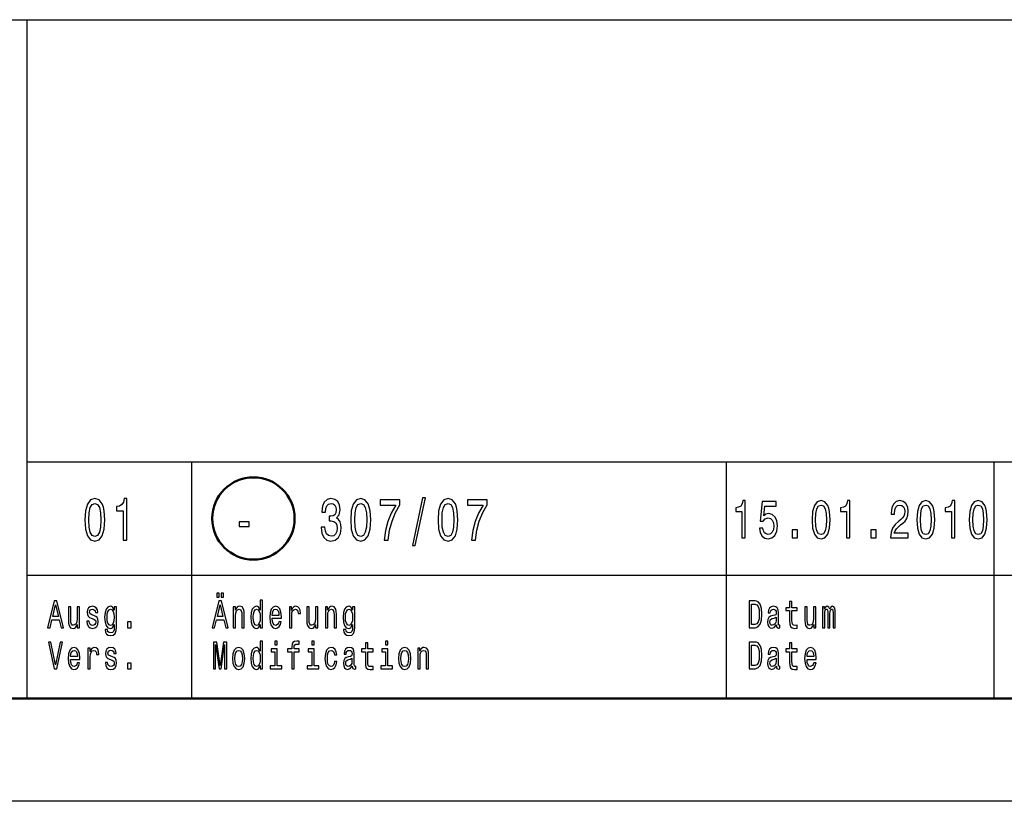
# Model space of a CAD drawing. Extents: x 0 to 420, y 0 to 297.
# Drawn here: x 240 to 287, y 0 to 38 of the extents above; entities that cross this region are included whole.
import ezdxf

# ---------------------------------------------------------------- set-up
doc = ezdxf.new("R2010")
doc.units = 0

msp = doc.modelspace()

# ---------------------------------------------------------------- linework, layer by layer
at = {"color": 7, "lineweight": 25}
for p, q in [((235, 38), (415, 38)), ((240, 5), (240, 38)), ((240, 16.5), (295, 16.5)), ((240, 11), (295, 11)), ((420, 0), (0, 0))]:
    msp.add_line(p, q, dxfattribs=at)
at = {"color": 7, "lineweight": 25, "ltscale": 0.2875}
for p, q in [((248, 5), (248, 16.5)), ((274, 5), (274, 16.5)), ((287, 5), (287, 16.5))]:
    msp.add_line(p, q, dxfattribs=at)
at = {"color": 7, "lineweight": 50}
msp.add_line((415, 5), (5, 5), dxfattribs=at)
at = {"color": 7, "lineweight": 25}
for points in [[(242.807, 13.679), (242.837, 13.227), (242.932, 12.904), (243.083, 12.708), (243.293, 12.645), (243.501, 12.708), (243.652, 12.904), (243.745, 13.227), (243.777, 13.679), (243.745, 14.129), (243.706, 14.308), (243.652, 14.455), (243.501, 14.651), (243.293, 14.717), (243.083, 14.651), (242.932, 14.452), (242.837, 14.129)], [(243, 13.679), (243.016, 14.028), (243.067, 14.279), (243.158, 14.426), (243.293, 14.478), (243.426, 14.426), (243.517, 14.279), (243.567, 14.028), (243.583, 13.679), (243.567, 13.328), (243.517, 13.077), (243.426, 12.93), (243.293, 12.881), (243.158, 12.93), (243.067, 13.077), (243.016, 13.328)], [(244.671, 12.702), (244.854, 12.702), (244.854, 14.717), (244.717, 14.717), (244.681, 14.541), (244.608, 14.423), (244.497, 14.354), (244.344, 14.331), (244.344, 14.126), (244.671, 14.126)], [(254.292, 13.331), (254.292, 13.311), (254.324, 13.034), (254.419, 12.826), (254.568, 12.694), (254.766, 12.645), (254.976, 12.694), (255.133, 12.821), (255.234, 13.022), (255.27, 13.282), (255.254, 13.452), (255.21, 13.59), (255.137, 13.697), (255.04, 13.774), (255.172, 13.93), (255.218, 14.178), (255.188, 14.403), (255.101, 14.573), (254.96, 14.679), (254.766, 14.717), (254.585, 14.671), (254.445, 14.544), (254.355, 14.342), (254.324, 14.074), (254.324, 14.054), (254.504, 14.054), (254.52, 14.238), (254.572, 14.371), (254.657, 14.452), (254.776, 14.481), (254.881, 14.457), (254.958, 14.397), (255.004, 14.299), (255.022, 14.166), (255.004, 14.025), (254.956, 13.93), (254.871, 13.872), (254.756, 13.855), (254.677, 13.858), (254.677, 13.63), (254.776, 13.636), (254.903, 13.61), (254.998, 13.541), (255.055, 13.429), (255.075, 13.282), (255.053, 13.115), (254.994, 12.991), (254.901, 12.913), (254.778, 12.887), (254.651, 12.916), (254.558, 13.002), (254.5, 13.14), (254.478, 13.331)], [(255.729, 13.679), (255.759, 13.227), (255.854, 12.904), (256.005, 12.708), (256.215, 12.645), (256.423, 12.708), (256.574, 12.904), (256.667, 13.227), (256.699, 13.679), (256.667, 14.129), (256.628, 14.308), (256.574, 14.455), (256.423, 14.651), (256.215, 14.717), (256.005, 14.651), (255.854, 14.452), (255.759, 14.129)], [(255.922, 13.679), (255.938, 14.028), (255.989, 14.279), (256.08, 14.426), (256.215, 14.478), (256.348, 14.426), (256.439, 14.279), (256.489, 14.028), (256.505, 13.679), (256.489, 13.328), (256.439, 13.077), (256.348, 12.93), (256.215, 12.881), (256.08, 12.93), (255.989, 13.077), (255.938, 13.328)], [(257.349, 12.702), (257.553, 12.702), (257.619, 13.178), (257.736, 13.622), (257.902, 14.034), (258.117, 14.42), (258.117, 14.659), (257.157, 14.659), (257.157, 14.397), (257.924, 14.397), (257.702, 14.008), (257.534, 13.602), (257.417, 13.169)], [(258.729, 12.434), (258.868, 12.434), (259.356, 14.757), (259.215, 14.757)], [(259.972, 13.679), (260.002, 13.227), (260.097, 12.904), (260.248, 12.708), (260.458, 12.645), (260.666, 12.708), (260.817, 12.904), (260.91, 13.227), (260.942, 13.679), (260.91, 14.129), (260.872, 14.308), (260.817, 14.455), (260.666, 14.651), (260.458, 14.717), (260.248, 14.651), (260.097, 14.452), (260.002, 14.129)], [(260.166, 13.679), (260.182, 14.028), (260.232, 14.279), (260.323, 14.426), (260.458, 14.478), (260.591, 14.426), (260.682, 14.279), (260.732, 14.028), (260.749, 13.679), (260.732, 13.328), (260.682, 13.077), (260.591, 12.93), (260.458, 12.881), (260.323, 12.93), (260.232, 13.077), (260.182, 13.328)], [(261.592, 12.702), (261.796, 12.702), (261.862, 13.178), (261.979, 13.622), (262.145, 14.034), (262.361, 14.42), (262.361, 14.659), (261.4, 14.659), (261.4, 14.397), (262.167, 14.397), (261.945, 14.008), (261.778, 13.602), (261.661, 13.169)], [(274.739, 12.807), (274.904, 12.807), (274.904, 14.62), (274.781, 14.62), (274.748, 14.462), (274.683, 14.356), (274.583, 14.293), (274.445, 14.273), (274.445, 14.088), (274.739, 14.088)], [(275.594, 13.277), (275.634, 13.064), (275.723, 12.898), (275.854, 12.794), (276.021, 12.755), (276.204, 12.802), (276.348, 12.929), (276.439, 13.131), (276.473, 13.391), (276.442, 13.632), (276.355, 13.821), (276.219, 13.943), (276.043, 13.987), (275.907, 13.956), (275.801, 13.871), (275.852, 14.356), (276.404, 14.356), (276.404, 14.568), (275.731, 14.568), (275.631, 13.614), (275.776, 13.614), (275.881, 13.736), (276.016, 13.78), (276.132, 13.751), (276.221, 13.668), (276.277, 13.541), (276.297, 13.378), (276.277, 13.214), (276.219, 13.087), (276.13, 13.007), (276.016, 12.978), (275.919, 12.997), (275.845, 13.056), (275.79, 13.15), (275.763, 13.277)], [(278.153, 13.686), (278.18, 13.279), (278.266, 12.989), (278.402, 12.812), (278.591, 12.755), (278.778, 12.812), (278.914, 12.989), (278.997, 13.279), (279.026, 13.686), (278.997, 14.091), (278.963, 14.252), (278.914, 14.384), (278.778, 14.561), (278.591, 14.62), (278.402, 14.561), (278.266, 14.382), (278.18, 14.091)], [(278.327, 13.686), (278.342, 14), (278.387, 14.226), (278.469, 14.358), (278.591, 14.405), (278.71, 14.358), (278.792, 14.226), (278.837, 14), (278.852, 13.686), (278.837, 13.37), (278.792, 13.144), (278.71, 13.012), (278.591, 12.968), (278.469, 13.012), (278.387, 13.144), (278.342, 13.37)], [(279.831, 12.807), (279.996, 12.807), (279.996, 14.62), (279.873, 14.62), (279.84, 14.462), (279.775, 14.356), (279.675, 14.293), (279.537, 14.273), (279.537, 14.088), (279.831, 14.088)], [(281.966, 12.807), (282.832, 12.807), (282.832, 13.03), (282.148, 13.03), (282.186, 13.152), (282.251, 13.253), (282.453, 13.437), (282.56, 13.515), (282.68, 13.627), (282.765, 13.756), (282.814, 13.91), (282.832, 14.083), (282.802, 14.301), (282.716, 14.472), (282.586, 14.581), (282.417, 14.62), (282.242, 14.576), (282.11, 14.454), (282.025, 14.26), (281.996, 14.003), (281.996, 13.967), (282.161, 13.967), (282.161, 13.987), (282.177, 14.164), (282.226, 14.293), (282.304, 14.376), (282.408, 14.405), (282.513, 14.379), (282.591, 14.314), (282.642, 14.213), (282.66, 14.086), (282.647, 13.967), (282.613, 13.865), (282.555, 13.777), (282.475, 13.699), (282.368, 13.616), (282.19, 13.456), (282.064, 13.284), (281.99, 13.077), (281.966, 12.815)], [(283.245, 13.686), (283.272, 13.279), (283.357, 12.989), (283.494, 12.812), (283.682, 12.755), (283.869, 12.812), (284.006, 12.989), (284.089, 13.279), (284.118, 13.686), (284.089, 14.091), (284.055, 14.252), (284.006, 14.384), (283.869, 14.561), (283.682, 14.62), (283.494, 14.561), (283.357, 14.382), (283.272, 14.091)], [(283.419, 13.686), (283.434, 14), (283.479, 14.226), (283.561, 14.358), (283.682, 14.405), (283.802, 14.358), (283.884, 14.226), (283.929, 14), (283.944, 13.686), (283.929, 13.37), (283.884, 13.144), (283.802, 13.012), (283.682, 12.968), (283.561, 13.012), (283.479, 13.144), (283.434, 13.37)], [(284.923, 12.807), (285.088, 12.807), (285.088, 14.62), (284.964, 14.62), (284.932, 14.462), (284.866, 14.356), (284.767, 14.293), (284.629, 14.273), (284.629, 14.088), (284.923, 14.088)], [(285.791, 13.686), (285.818, 13.279), (285.903, 12.989), (286.04, 12.812), (286.228, 12.755), (286.415, 12.812), (286.552, 12.989), (286.635, 13.279), (286.664, 13.686), (286.635, 14.091), (286.601, 14.252), (286.552, 14.384), (286.415, 14.561), (286.228, 14.62), (286.04, 14.561), (285.903, 14.382), (285.818, 14.091)], [(285.965, 13.686), (285.98, 14), (286.025, 14.226), (286.107, 14.358), (286.228, 14.405), (286.348, 14.358), (286.43, 14.226), (286.475, 14), (286.49, 13.686), (286.475, 13.37), (286.43, 13.144), (286.348, 13.012), (286.228, 12.968), (286.107, 13.012), (286.025, 13.144), (285.98, 13.37)], [(250.313, 13.362), (250.801, 13.362), (250.801, 13.59), (250.313, 13.59)], [(277.192, 12.807), (277.443, 12.807), (277.443, 13.194), (277.192, 13.194)], [(281.011, 12.807), (281.262, 12.807), (281.262, 13.194), (281.011, 13.194)], [(249.225, 9.931), (249.339, 9.931), (249.339, 10.124), (249.225, 10.124)], [(249.431, 9.931), (249.544, 9.931), (249.544, 10.124), (249.431, 10.124)], [(240.996, 8.442), (241.113, 8.442), (241.206, 8.824), (241.559, 8.824), (241.652, 8.442), (241.772, 8.442), (241.448, 9.744), (241.318, 9.744)], [(248.996, 8.442), (249.113, 8.442), (249.206, 8.824), (249.559, 8.824), (249.652, 8.442), (249.772, 8.442), (249.448, 9.744), (249.318, 9.744)], [(251.334, 8.598), (251.334, 8.442), (251.446, 8.442), (251.446, 9.787), (251.335, 9.787), (251.335, 9.294), (251.25, 9.437), (251.197, 9.47), (251.138, 9.484), (251.029, 9.446), (250.945, 9.341), (250.89, 9.173), (250.871, 8.946), (250.89, 8.719), (250.945, 8.549), (251.029, 8.442), (251.138, 8.406), (251.197, 8.42), (251.251, 8.453)], [(275.382, 9.742), (275.088, 9.742), (275.088, 8.442), (275.382, 8.442), (275.521, 8.483), (275.624, 8.609), (275.688, 8.813), (275.711, 9.092), (275.69, 9.377), (275.665, 9.489), (275.629, 9.579), (275.526, 9.701), (275.459, 9.731)], [(275.373, 9.587), (275.47, 9.559), (275.536, 9.472), (275.576, 9.319), (275.588, 9.092), (275.574, 8.873), (275.535, 8.719), (275.467, 8.628), (275.373, 8.598), (275.206, 8.598), (275.206, 9.587)], [(277.064, 9.274), (277.064, 8.77), (277.071, 8.607), (277.107, 8.495), (277.178, 8.429), (277.299, 8.406), (277.432, 8.416), (277.432, 8.558), (277.335, 8.547), (277.247, 8.562), (277.2, 8.609), (277.18, 8.687), (277.176, 8.798), (277.176, 9.274), (277.432, 9.274), (277.432, 9.414), (277.176, 9.414), (277.176, 9.708), (277.064, 9.708), (277.064, 9.414), (276.87, 9.414), (276.87, 9.274)], [(241.247, 8.983), (241.383, 9.557), (241.52, 8.983)], [(242.544, 9.448), (242.432, 9.448), (242.432, 8.867), (242.419, 8.732), (242.382, 8.635), (242.325, 8.575), (242.25, 8.556), (242.19, 8.571), (242.152, 8.616), (242.13, 8.693), (242.125, 8.802), (242.125, 9.448), (242.013, 9.448), (242.013, 8.787), (242.017, 8.654), (242.041, 8.543), (242.115, 8.442), (242.233, 8.406), (242.297, 8.42), (242.352, 8.453), (242.399, 8.511), (242.437, 8.596), (242.437, 8.442), (242.544, 8.442)], [(243.248, 9.028), (243.14, 9.066), (243.06, 9.109), (243.033, 9.197), (243.041, 9.259), (243.067, 9.304), (243.111, 9.332), (243.173, 9.343), (243.233, 9.332), (243.28, 9.298), (243.311, 9.248), (243.324, 9.18), (243.433, 9.18), (243.433, 9.184), (243.414, 9.306), (243.362, 9.401), (243.28, 9.461), (243.173, 9.484), (243.065, 9.461), (242.986, 9.399), (242.936, 9.307), (242.921, 9.191), (242.932, 9.079), (242.968, 9), (243.027, 8.944), (243.112, 8.905), (243.237, 8.86), (243.313, 8.813), (243.334, 8.776), (243.341, 8.719), (243.33, 8.65), (243.299, 8.598), (243.25, 8.564), (243.183, 8.553), (243.113, 8.564), (243.062, 8.603), (243.028, 8.667), (243.014, 8.755), (242.906, 8.755), (242.924, 8.605), (242.976, 8.496), (243.059, 8.431), (243.173, 8.406), (243.293, 8.431), (243.381, 8.496), (243.434, 8.601), (243.453, 8.738), (243.439, 8.856), (243.4, 8.937), (243.335, 8.989)], [(244.343, 8.487), (244.343, 9.448), (244.236, 9.448), (244.236, 9.285), (244.148, 9.433), (244.094, 9.47), (244.034, 9.484), (243.926, 9.446), (243.842, 9.341), (243.787, 9.173), (243.768, 8.946), (243.787, 8.717), (243.842, 8.549), (243.926, 8.442), (244.034, 8.406), (244.096, 8.42), (244.146, 8.453), (244.236, 8.596), (244.236, 8.453), (244.225, 8.341), (244.197, 8.26), (244.144, 8.214), (244.064, 8.197), (243.994, 8.208), (243.944, 8.236), (243.915, 8.285), (243.906, 8.35), (243.797, 8.35), (243.797, 8.343), (243.814, 8.223), (243.865, 8.133), (243.946, 8.075), (244.057, 8.054), (244.19, 8.082), (244.278, 8.161), (244.327, 8.298)], [(243.884, 8.946), (243.896, 9.113), (243.93, 9.236), (243.983, 9.309), (244.055, 9.336), (244.13, 9.309), (244.186, 9.236), (244.22, 9.113), (244.233, 8.946), (244.22, 8.776), (244.186, 8.654), (244.13, 8.579), (244.055, 8.554), (243.983, 8.579), (243.93, 8.654), (243.896, 8.777)], [(249.247, 8.983), (249.383, 9.557), (249.52, 8.983)], [(250.017, 8.442), (250.129, 8.442), (250.129, 9.023), (250.14, 9.156), (250.177, 9.253), (250.234, 9.313), (250.311, 9.336), (250.372, 9.317), (250.41, 9.266), (250.429, 9.182), (250.436, 9.07), (250.436, 8.442), (250.548, 8.442), (250.548, 9.103), (250.543, 9.236), (250.52, 9.347), (250.445, 9.448), (250.327, 9.484), (250.262, 9.47), (250.208, 9.435), (250.16, 9.375), (250.124, 9.294), (250.124, 9.448), (250.017, 9.448)], [(251.157, 9.336), (251.231, 9.309), (251.287, 9.236), (251.32, 9.115), (251.332, 8.946), (251.32, 8.776), (251.287, 8.654), (251.231, 8.579), (251.157, 8.554), (251.087, 8.579), (251.033, 8.654), (250.997, 8.777), (250.986, 8.946), (250.997, 9.113), (251.033, 9.234), (251.087, 9.309)], [(251.908, 8.897), (252.357, 8.897), (252.358, 8.974), (252.338, 9.189), (252.281, 9.351), (252.192, 9.448), (252.074, 9.484), (251.958, 9.446), (251.869, 9.341), (251.811, 9.171), (251.791, 8.946), (251.81, 8.716), (251.867, 8.547), (251.955, 8.442), (252.07, 8.406), (252.169, 8.431), (252.251, 8.495), (252.311, 8.596), (252.345, 8.731), (252.234, 8.731), (252.211, 8.656), (252.178, 8.599), (252.084, 8.554), (252.011, 8.575), (251.957, 8.641), (251.921, 8.747), (251.908, 8.892)], [(251.908, 9.036), (251.922, 9.165), (251.957, 9.261), (252.009, 9.319), (252.078, 9.339), (252.145, 9.319), (252.197, 9.261), (252.229, 9.165), (252.241, 9.036)], [(252.749, 8.442), (252.861, 8.442), (252.861, 9.017), (252.873, 9.156), (252.907, 9.255), (252.963, 9.315), (253.038, 9.336), (253.094, 9.322), (253.136, 9.285), (253.162, 9.221), (253.171, 9.135), (253.284, 9.135), (253.269, 9.287), (253.227, 9.396), (253.157, 9.461), (253.061, 9.484), (252.996, 9.469), (252.94, 9.431), (252.89, 9.367), (252.851, 9.281), (252.851, 9.448), (252.749, 9.448)], [(254.131, 9.448), (254.019, 9.448), (254.019, 8.867), (254.006, 8.732), (253.969, 8.635), (253.912, 8.575), (253.837, 8.556), (253.777, 8.571), (253.739, 8.616), (253.717, 8.693), (253.712, 8.802), (253.712, 9.448), (253.6, 9.448), (253.6, 8.787), (253.604, 8.654), (253.628, 8.543), (253.702, 8.442), (253.82, 8.406), (253.884, 8.42), (253.939, 8.453), (253.986, 8.511), (254.024, 8.596), (254.024, 8.442), (254.131, 8.442)], [(254.501, 8.442), (254.613, 8.442), (254.613, 9.023), (254.624, 9.156), (254.661, 9.253), (254.718, 9.313), (254.795, 9.336), (254.856, 9.317), (254.894, 9.266), (254.913, 9.182), (254.92, 9.07), (254.92, 8.442), (255.032, 8.442), (255.032, 9.103), (255.027, 9.236), (255.004, 9.347), (254.929, 9.448), (254.811, 9.484), (254.746, 9.47), (254.692, 9.435), (254.645, 9.375), (254.608, 9.294), (254.608, 9.448), (254.501, 9.448)], [(255.93, 8.487), (255.93, 9.448), (255.823, 9.448), (255.823, 9.285), (255.735, 9.433), (255.681, 9.47), (255.622, 9.484), (255.513, 9.446), (255.429, 9.341), (255.374, 9.173), (255.355, 8.946), (255.374, 8.717), (255.429, 8.549), (255.513, 8.442), (255.622, 8.406), (255.683, 8.42), (255.734, 8.453), (255.823, 8.596), (255.823, 8.453), (255.813, 8.341), (255.785, 8.26), (255.731, 8.214), (255.651, 8.197), (255.581, 8.208), (255.531, 8.236), (255.502, 8.285), (255.493, 8.35), (255.385, 8.35), (255.385, 8.343), (255.401, 8.223), (255.452, 8.133), (255.534, 8.075), (255.645, 8.054), (255.777, 8.082), (255.865, 8.161), (255.915, 8.298)], [(255.471, 8.946), (255.483, 9.113), (255.517, 9.236), (255.571, 9.309), (255.642, 9.336), (255.717, 9.309), (255.773, 9.236), (255.808, 9.113), (255.82, 8.946), (255.808, 8.776), (255.773, 8.654), (255.717, 8.579), (255.642, 8.554), (255.571, 8.579), (255.517, 8.654), (255.483, 8.777)], [(276.423, 8.573), (276.423, 8.568), (276.429, 8.504), (276.448, 8.459), (276.529, 8.423), (276.591, 8.438), (276.591, 8.566), (276.564, 8.56), (276.529, 8.584), (276.522, 8.659), (276.522, 9.18), (276.507, 9.313), (276.462, 9.407), (276.385, 9.463), (276.275, 9.484), (276.168, 9.461), (276.089, 9.397), (276.039, 9.298), (276.023, 9.167), (276.023, 9.156), (276.124, 9.156), (276.132, 9.234), (276.16, 9.291), (276.206, 9.324), (276.271, 9.337), (276.334, 9.328), (276.378, 9.3), (276.405, 9.251), (276.414, 9.184), (276.409, 9.105), (276.388, 9.066), (276.338, 9.047), (276.242, 9.032), (276.132, 8.998), (276.055, 8.938), (276.009, 8.845), (275.995, 8.706), (276.008, 8.583), (276.047, 8.491), (276.111, 8.433), (276.199, 8.412), (276.317, 8.451)], [(278.338, 9.448), (278.225, 9.448), (278.225, 8.867), (278.213, 8.732), (278.176, 8.635), (278.118, 8.575), (278.043, 8.556), (277.983, 8.571), (277.945, 8.616), (277.924, 8.693), (277.918, 8.802), (277.918, 9.448), (277.806, 9.448), (277.806, 8.787), (277.81, 8.654), (277.834, 8.543), (277.908, 8.442), (278.027, 8.406), (278.09, 8.42), (278.145, 8.453), (278.192, 8.511), (278.231, 8.596), (278.231, 8.442), (278.338, 8.442)], [(278.662, 8.442), (278.766, 8.442), (278.766, 9.115), (278.772, 9.216), (278.791, 9.289), (278.82, 9.332), (278.859, 9.349), (278.889, 9.334), (278.91, 9.296), (278.92, 9.233), (278.924, 9.148), (278.924, 8.442), (279.02, 8.442), (279.02, 9.115), (279.027, 9.214), (279.046, 9.287), (279.076, 9.332), (279.115, 9.349), (279.145, 9.334), (279.166, 9.296), (279.178, 9.148), (279.178, 8.442), (279.281, 8.442), (279.281, 9.137), (279.275, 9.281), (279.255, 9.392), (279.214, 9.459), (279.148, 9.484), (279.07, 9.446), (279.01, 9.337), (278.963, 9.444), (278.884, 9.484), (278.811, 9.446), (278.762, 9.341), (278.762, 9.448), (278.662, 9.448)], [(244.883, 8.442), (245.059, 8.442), (245.059, 8.721), (244.883, 8.721)], [(276.41, 8.794), (276.395, 8.697), (276.354, 8.622), (276.293, 8.573), (276.218, 8.556), (276.169, 8.566), (276.135, 8.596), (276.113, 8.648), (276.107, 8.721), (276.112, 8.787), (276.132, 8.834), (276.214, 8.886), (276.317, 8.909), (276.41, 8.953)], [(241.605, 7.744), (241.383, 6.637), (241.155, 7.744), (241.034, 7.744), (241.32, 6.442), (241.447, 6.442), (241.726, 7.744)], [(249.065, 6.442), (249.163, 6.442), (249.163, 7.622), (249.329, 6.442), (249.438, 6.442), (249.602, 7.622), (249.602, 6.442), (249.702, 6.442), (249.702, 7.742), (249.546, 7.742), (249.383, 6.596), (249.222, 7.742), (249.065, 7.742)], [(251.334, 6.598), (251.334, 6.442), (251.446, 6.442), (251.446, 7.787), (251.335, 7.787), (251.335, 7.294), (251.25, 7.437), (251.197, 7.47), (251.138, 7.484), (251.029, 7.446), (250.945, 7.341), (250.89, 7.173), (250.871, 6.946), (250.89, 6.719), (250.945, 6.549), (251.029, 6.442), (251.138, 6.406), (251.197, 6.42), (251.251, 6.453)], [(252.157, 7.787), (252.038, 7.787), (252.038, 7.6), (252.157, 7.6)], [(252.862, 7.274), (252.862, 6.442), (252.974, 6.442), (252.974, 7.274), (253.229, 7.274), (253.229, 7.414), (252.974, 7.414), (252.974, 7.476), (252.983, 7.551), (253.013, 7.602), (253.062, 7.632), (253.134, 7.643), (253.229, 7.635), (253.229, 7.778), (253.108, 7.787), (252.999, 7.77), (252.922, 7.72), (252.876, 7.632), (252.862, 7.506), (252.862, 7.414), (252.657, 7.414), (252.657, 7.274)], [(253.95, 7.787), (253.832, 7.787), (253.832, 7.6), (253.95, 7.6)], [(256.445, 7.274), (256.445, 6.77), (256.452, 6.607), (256.488, 6.495), (256.559, 6.429), (256.68, 6.406), (256.813, 6.416), (256.813, 6.558), (256.716, 6.547), (256.628, 6.562), (256.581, 6.609), (256.56, 6.687), (256.557, 6.798), (256.557, 7.274), (256.813, 7.274), (256.813, 7.414), (256.557, 7.414), (256.557, 7.708), (256.445, 7.708), (256.445, 7.414), (256.251, 7.414), (256.251, 7.274)], [(257.538, 7.787), (257.419, 7.787), (257.419, 7.6), (257.538, 7.6)], [(275.382, 7.742), (275.088, 7.742), (275.088, 6.442), (275.382, 6.442), (275.521, 6.483), (275.624, 6.609), (275.688, 6.813), (275.711, 7.092), (275.69, 7.377), (275.665, 7.489), (275.629, 7.579), (275.526, 7.701), (275.459, 7.731)], [(277.064, 7.274), (277.064, 6.77), (277.071, 6.607), (277.107, 6.495), (277.178, 6.429), (277.299, 6.406), (277.432, 6.416), (277.432, 6.558), (277.335, 6.547), (277.247, 6.562), (277.2, 6.609), (277.18, 6.687), (277.176, 6.798), (277.176, 7.274), (277.432, 7.274), (277.432, 7.414), (277.176, 7.414), (277.176, 7.708), (277.064, 7.708), (277.064, 7.414), (276.87, 7.414), (276.87, 7.274)], [(242.115, 6.897), (242.563, 6.897), (242.564, 6.974), (242.544, 7.189), (242.488, 7.351), (242.399, 7.448), (242.28, 7.484), (242.164, 7.446), (242.075, 7.341), (242.018, 7.171), (241.997, 6.946), (242.017, 6.716), (242.074, 6.547), (242.162, 6.442), (242.276, 6.406), (242.376, 6.431), (242.457, 6.495), (242.517, 6.596), (242.552, 6.731), (242.441, 6.731), (242.418, 6.656), (242.385, 6.599), (242.29, 6.554), (242.218, 6.575), (242.163, 6.641), (242.127, 6.747), (242.115, 6.892)], [(242.115, 7.036), (242.129, 7.165), (242.163, 7.261), (242.215, 7.319), (242.284, 7.339), (242.352, 7.319), (242.404, 7.261), (242.436, 7.165), (242.447, 7.036)], [(242.955, 6.442), (243.067, 6.442), (243.067, 7.017), (243.079, 7.156), (243.113, 7.255), (243.169, 7.315), (243.245, 7.336), (243.301, 7.322), (243.343, 7.285), (243.368, 7.221), (243.377, 7.135), (243.49, 7.135), (243.475, 7.287), (243.433, 7.396), (243.363, 7.461), (243.267, 7.484), (243.203, 7.469), (243.146, 7.431), (243.097, 7.367), (243.057, 7.281), (243.057, 7.448), (242.955, 7.448)], [(244.145, 7.028), (244.037, 7.066), (243.957, 7.109), (243.93, 7.197), (243.938, 7.259), (243.964, 7.304), (244.008, 7.332), (244.07, 7.343), (244.13, 7.332), (244.177, 7.298), (244.208, 7.248), (244.22, 7.18), (244.33, 7.18), (244.33, 7.184), (244.311, 7.306), (244.259, 7.401), (244.177, 7.461), (244.07, 7.484), (243.962, 7.461), (243.883, 7.399), (243.833, 7.307), (243.818, 7.191), (243.829, 7.079), (243.865, 7), (243.924, 6.944), (244.009, 6.905), (244.134, 6.86), (244.21, 6.813), (244.231, 6.776), (244.238, 6.719), (244.227, 6.65), (244.196, 6.598), (244.146, 6.564), (244.08, 6.553), (244.01, 6.564), (243.959, 6.603), (243.925, 6.667), (243.911, 6.755), (243.803, 6.755), (243.82, 6.605), (243.873, 6.496), (243.955, 6.431), (244.07, 6.406), (244.19, 6.431), (244.278, 6.496), (244.331, 6.601), (244.35, 6.738), (244.336, 6.856), (244.297, 6.937), (244.232, 6.989)], [(249.983, 6.944), (250.004, 6.716), (250.062, 6.547), (250.155, 6.442), (250.28, 6.406), (250.404, 6.442), (250.497, 6.545), (250.555, 6.714), (250.577, 6.944), (250.555, 7.173), (250.497, 7.343), (250.404, 7.446), (250.28, 7.484), (250.155, 7.446), (250.062, 7.341), (250.004, 7.173)], [(250.098, 6.946), (250.11, 7.115), (250.145, 7.236), (250.203, 7.311), (250.28, 7.337), (250.357, 7.311), (250.414, 7.238), (250.45, 7.115), (250.462, 6.946), (250.45, 6.776), (250.414, 6.652), (250.357, 6.577), (250.28, 6.553), (250.203, 6.577), (250.145, 6.652), (250.11, 6.776)], [(251.157, 7.336), (251.231, 7.309), (251.287, 7.236), (251.32, 7.115), (251.332, 6.946), (251.32, 6.776), (251.287, 6.654), (251.231, 6.579), (251.157, 6.554), (251.087, 6.579), (251.033, 6.654), (250.997, 6.777), (250.986, 6.946), (250.997, 7.113), (251.033, 7.234), (251.087, 7.309)], [(252.153, 6.581), (252.153, 7.414), (251.865, 7.414), (251.865, 7.274), (252.041, 7.274), (252.041, 6.581), (251.811, 6.581), (251.811, 6.442), (252.385, 6.442), (252.385, 6.581)], [(253.946, 6.581), (253.946, 7.414), (253.659, 7.414), (253.659, 7.274), (253.834, 7.274), (253.834, 6.581), (253.605, 6.581), (253.605, 6.442), (254.178, 6.442), (254.178, 6.581)], [(254.936, 7.115), (255.047, 7.115), (255.024, 7.264), (254.969, 7.382), (254.884, 7.455), (254.773, 7.484), (254.651, 7.446), (254.558, 7.341), (254.499, 7.171), (254.479, 6.942), (254.498, 6.716), (254.555, 6.547), (254.646, 6.442), (254.769, 6.406), (254.879, 6.435), (254.964, 6.513), (255.023, 6.637), (255.048, 6.802), (254.941, 6.802), (254.922, 6.697), (254.887, 6.618), (254.836, 6.569), (254.773, 6.554), (254.695, 6.579), (254.639, 6.654), (254.605, 6.776), (254.594, 6.948), (254.605, 7.116), (254.641, 7.238), (254.698, 7.313), (254.773, 7.339), (254.839, 7.322), (254.889, 7.279), (254.922, 7.208)], [(255.804, 6.573), (255.804, 6.568), (255.81, 6.504), (255.829, 6.459), (255.909, 6.423), (255.972, 6.438), (255.972, 6.566), (255.945, 6.56), (255.909, 6.584), (255.903, 6.659), (255.903, 7.18), (255.888, 7.313), (255.843, 7.407), (255.766, 7.463), (255.656, 7.484), (255.549, 7.461), (255.47, 7.397), (255.42, 7.298), (255.404, 7.167), (255.404, 7.156), (255.504, 7.156), (255.513, 7.234), (255.541, 7.291), (255.587, 7.324), (255.652, 7.337), (255.715, 7.328), (255.759, 7.3), (255.786, 7.251), (255.795, 7.184), (255.79, 7.105), (255.769, 7.066), (255.718, 7.047), (255.623, 7.032), (255.513, 6.998), (255.436, 6.938), (255.39, 6.845), (255.376, 6.706), (255.389, 6.583), (255.428, 6.491), (255.492, 6.433), (255.58, 6.412), (255.698, 6.451)], [(257.534, 6.581), (257.534, 7.414), (257.246, 7.414), (257.246, 7.274), (257.422, 7.274), (257.422, 6.581), (257.192, 6.581), (257.192, 6.442), (257.766, 6.442), (257.766, 6.581)], [(258.055, 6.944), (258.075, 6.716), (258.134, 6.547), (258.227, 6.442), (258.352, 6.406), (258.475, 6.442), (258.568, 6.545), (258.627, 6.714), (258.648, 6.944), (258.627, 7.173), (258.568, 7.343), (258.475, 7.446), (258.352, 7.484), (258.227, 7.446), (258.134, 7.341), (258.075, 7.173)], [(258.169, 6.946), (258.181, 7.115), (258.217, 7.236), (258.274, 7.311), (258.352, 7.337), (258.428, 7.311), (258.485, 7.238), (258.521, 7.115), (258.534, 6.946), (258.521, 6.776), (258.485, 6.652), (258.428, 6.577), (258.352, 6.553), (258.274, 6.577), (258.217, 6.652), (258.181, 6.776)], [(258.985, 6.442), (259.097, 6.442), (259.097, 7.023), (259.108, 7.156), (259.145, 7.253), (259.202, 7.313), (259.279, 7.336), (259.34, 7.317), (259.378, 7.266), (259.397, 7.182), (259.404, 7.07), (259.404, 6.442), (259.516, 6.442), (259.516, 7.103), (259.511, 7.236), (259.488, 7.347), (259.413, 7.448), (259.295, 7.484), (259.23, 7.47), (259.176, 7.435), (259.129, 7.375), (259.092, 7.294), (259.092, 7.448), (258.985, 7.448)], [(275.373, 7.587), (275.47, 7.559), (275.536, 7.472), (275.576, 7.319), (275.588, 7.092), (275.574, 6.873), (275.535, 6.719), (275.467, 6.628), (275.373, 6.598), (275.206, 6.598), (275.206, 7.587)], [(276.423, 6.573), (276.423, 6.568), (276.429, 6.504), (276.448, 6.459), (276.529, 6.423), (276.591, 6.438), (276.591, 6.566), (276.564, 6.56), (276.529, 6.584), (276.522, 6.659), (276.522, 7.18), (276.507, 7.313), (276.462, 7.407), (276.385, 7.463), (276.275, 7.484), (276.168, 7.461), (276.089, 7.397), (276.039, 7.298), (276.023, 7.167), (276.023, 7.156), (276.124, 7.156), (276.132, 7.234), (276.16, 7.291), (276.206, 7.324), (276.271, 7.337), (276.334, 7.328), (276.378, 7.3), (276.405, 7.251), (276.414, 7.184), (276.409, 7.105), (276.388, 7.066), (276.338, 7.047), (276.242, 7.032), (276.132, 6.998), (276.055, 6.938), (276.009, 6.845), (275.995, 6.706), (276.008, 6.583), (276.047, 6.491), (276.111, 6.433), (276.199, 6.412), (276.317, 6.451)], [(277.908, 6.897), (278.357, 6.897), (278.358, 6.974), (278.338, 7.189), (278.281, 7.351), (278.192, 7.448), (278.074, 7.484), (277.958, 7.446), (277.869, 7.341), (277.811, 7.171), (277.791, 6.946), (277.81, 6.716), (277.867, 6.547), (277.955, 6.442), (278.07, 6.406), (278.169, 6.431), (278.251, 6.495), (278.311, 6.596), (278.345, 6.731), (278.234, 6.731), (278.211, 6.656), (278.178, 6.599), (278.084, 6.554), (278.011, 6.575), (277.957, 6.641), (277.921, 6.747), (277.908, 6.892)], [(277.908, 7.036), (277.922, 7.165), (277.957, 7.261), (278.009, 7.319), (278.078, 7.339), (278.145, 7.319), (278.197, 7.261), (278.229, 7.165), (278.241, 7.036)], [(244.883, 6.442), (245.059, 6.442), (245.059, 6.721), (244.883, 6.721)], [(255.791, 6.794), (255.776, 6.697), (255.735, 6.622), (255.674, 6.573), (255.599, 6.556), (255.55, 6.566), (255.516, 6.596), (255.494, 6.648), (255.488, 6.721), (255.493, 6.787), (255.513, 6.834), (255.595, 6.886), (255.698, 6.909), (255.791, 6.953)], [(276.41, 6.794), (276.395, 6.697), (276.354, 6.622), (276.293, 6.573), (276.218, 6.556), (276.169, 6.566), (276.135, 6.596), (276.113, 6.648), (276.107, 6.721), (276.112, 6.787), (276.132, 6.834), (276.214, 6.886), (276.317, 6.909), (276.41, 6.953)]]:
    msp.add_lwpolyline(points, close=True, dxfattribs=at)
at = {"color": 7, "lineweight": 50}
msp.add_circle((251, 13.75), 2, dxfattribs=at)

doc.saveas('drawing.dxf')
